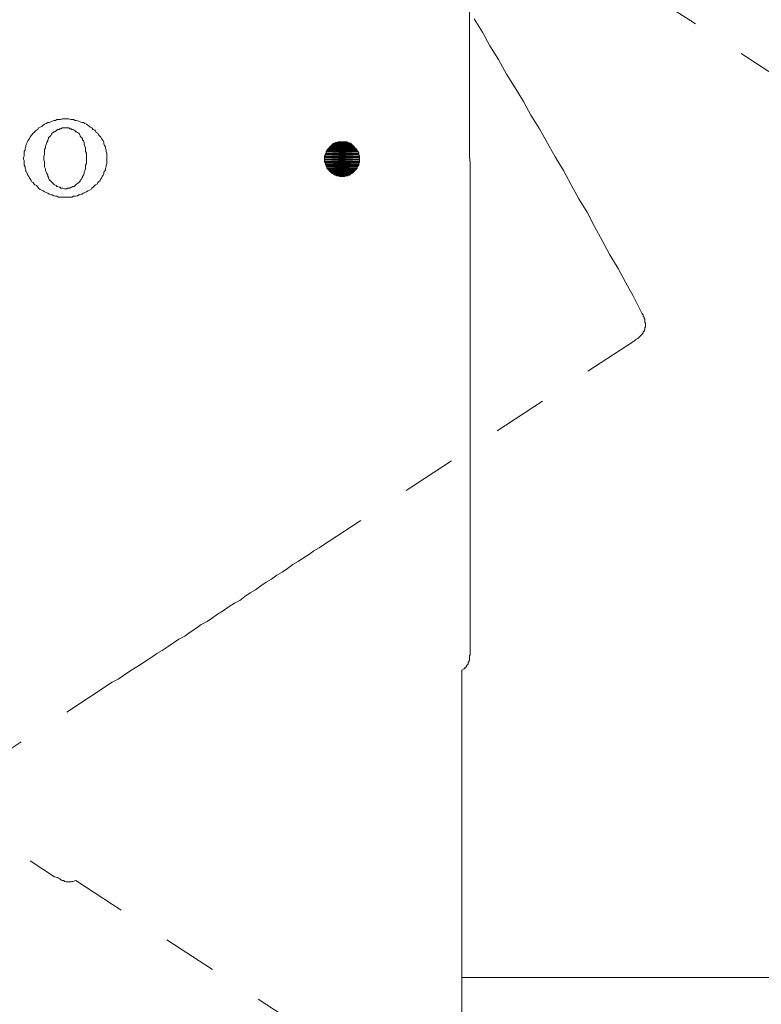
# Model space of a CAD drawing. Units: inches. Extents: x 149.1 to 232.2, y -281.8 to -222.7.
# Drawn here: x 168.5 to 173.3, y -257.8 to -251.4 of the extents above; entities that cross this region are included whole.
import ezdxf

# ---------------------------------------------------------------- set-up
doc = ezdxf.new("R2010")
doc.units = ezdxf.units.IN
doc.header["$MEASUREMENT"] = 0
for name, pattern in [('AI-Linetype-13', [0.705556, 0.352778, -0.352778]), ('AI-Linetype-3', [0.705556, 0.352778, -0.352778]), ('AI-Linetype-33', [0.705556, 0.352778, -0.352778]), ('AI-Linetype-34', [0.705556, 0.352778, -0.352778]), ('AI-Linetype-35', [0.705556, 0.352778, -0.352778]), ('AI-Linetype-36', [0.705556, 0.352778, -0.352778]), ('AI-Linetype-37', [0.705556, 0.352778, -0.352778]), ('AI-Linetype-4', [0.705556, 0.352778, -0.352778]), ('AI-Linetype-9', [0.705556, 0.352778, -0.352778])]:
    doc.linetypes.add(name, pattern=pattern)
doc.layers.add('图层 1', color=7, linetype='Continuous')

msp = doc.modelspace()

# ---------------------------------------------------------------- hatches: boundary and pattern name
at = {"layer": '图层 1'}
for points in [[(170.4919, -252.2561), (170.4871, -252.2616), (170.6545, -252.2616)], [(170.4967, -252.252), (170.4919, -252.2561), (170.6497, -252.2561)], [(170.4919, -252.2561), (170.6497, -252.2561), (170.6545, -252.2616)], [(170.5023, -252.2471), (170.4967, -252.252), (170.6449, -252.252)], [(170.4967, -252.252), (170.6449, -252.252), (170.6497, -252.2561)], [(170.5067, -252.2413), (170.5023, -252.2471), (170.6401, -252.2471)], [(170.5023, -252.2471), (170.6401, -252.2471), (170.6449, -252.252)], [(170.5119, -252.2368), (170.5067, -252.2413), (170.6349, -252.2413)], [(170.5067, -252.2413), (170.6349, -252.2413), (170.6401, -252.2471)], [(170.5167, -252.2316), (170.5119, -252.2368), (170.6297, -252.2368)], [(170.5119, -252.2368), (170.6297, -252.2368), (170.6349, -252.2413)], [(170.5167, -252.2316), (170.6249, -252.2316), (170.6297, -252.2368)], [(170.5312, -252.2268), (170.5264, -252.2316), (170.6201, -252.2316)], [(170.5312, -252.2268), (170.6104, -252.2268), (170.6201, -252.2316)], [(170.5464, -252.222), (170.5364, -252.2268), (170.6053, -252.2268)], [(170.5464, -252.222), (170.6008, -252.222), (170.6053, -252.2268)], [(170.4623, -252.306), (170.4578, -252.3157), (170.6842, -252.3157)], [(170.4578, -252.3157), (170.4578, -252.3202), (170.6842, -252.3202)], [(170.4578, -252.3157), (170.6842, -252.3157), (170.6842, -252.3202)], [(170.4578, -252.3202), (170.4578, -252.3253), (170.6842, -252.3253)], [(170.4578, -252.3202), (170.6842, -252.3202), (170.6842, -252.3253)], [(170.4678, -252.2961), (170.4623, -252.3009), (170.6793, -252.3009)], [(170.4623, -252.3009), (170.4623, -252.306), (170.6793, -252.306)], [(170.4623, -252.3009), (170.6793, -252.3009), (170.6793, -252.306)], [(170.4623, -252.306), (170.6793, -252.306), (170.6842, -252.3157)], [(170.4726, -252.2809), (170.4678, -252.2864), (170.6745, -252.2864)], [(170.4678, -252.2864), (170.4678, -252.2961), (170.6793, -252.2961)], [(170.4678, -252.2864), (170.6745, -252.2864), (170.6793, -252.2961)], [(170.4678, -252.2961), (170.6793, -252.2961), (170.6793, -252.3009)], [(170.4774, -252.2719), (170.4726, -252.2761), (170.6693, -252.2761)], [(170.4726, -252.2761), (170.4726, -252.2809), (170.6693, -252.2809)], [(170.4726, -252.2761), (170.6693, -252.2761), (170.6693, -252.2809)], [(170.4726, -252.2809), (170.6693, -252.2809), (170.6745, -252.2864)], [(170.4823, -252.2661), (170.4774, -252.2719), (170.6642, -252.2719)], [(170.4774, -252.2719), (170.6642, -252.2719), (170.6693, -252.2761)], [(170.4871, -252.2616), (170.4823, -252.2661), (170.6594, -252.2661)], [(170.4823, -252.2661), (170.6594, -252.2661), (170.6642, -252.2719)], [(170.4871, -252.2616), (170.6545, -252.2616), (170.6594, -252.2661)], [(170.4578, -252.3253), (170.4578, -252.3353), (170.6842, -252.3353)], [(170.4578, -252.3253), (170.6842, -252.3253), (170.6842, -252.3353)], [(170.4578, -252.3353), (170.4578, -252.3405), (170.6842, -252.3405)], [(170.4578, -252.3353), (170.6842, -252.3353), (170.6842, -252.3405)], [(170.4578, -252.3405), (170.4578, -252.3501), (170.6842, -252.3501)], [(170.4578, -252.3405), (170.6842, -252.3405), (170.6842, -252.3501)], [(170.4578, -252.3501), (170.4578, -252.355), (170.6842, -252.355)], [(170.4578, -252.3501), (170.6842, -252.3501), (170.6842, -252.355)], [(170.4578, -252.355), (170.4623, -252.3605), (170.6793, -252.3605)], [(170.4578, -252.355), (170.6842, -252.355), (170.6793, -252.3605)], [(170.4623, -252.3605), (170.4623, -252.3698), (170.6793, -252.3698)], [(170.4623, -252.3605), (170.6793, -252.3605), (170.6793, -252.3698)], [(170.4623, -252.3698), (170.4678, -252.3749), (170.6793, -252.3749)], [(170.4623, -252.3698), (170.6793, -252.3698), (170.6793, -252.3749)], [(170.4678, -252.3749), (170.4678, -252.3798), (170.6745, -252.3798)], [(170.4678, -252.3749), (170.6793, -252.3749), (170.6745, -252.3798)], [(170.4678, -252.3798), (170.4726, -252.3846), (170.6693, -252.3846)], [(170.4678, -252.3798), (170.6745, -252.3798), (170.6693, -252.3846)], [(170.4726, -252.3846), (170.4726, -252.3946), (170.6693, -252.3946)], [(170.4726, -252.3846), (170.6693, -252.3846), (170.6693, -252.3946)], [(170.4726, -252.3946), (170.4774, -252.3991), (170.6642, -252.3991)], [(170.4726, -252.3946), (170.6693, -252.3946), (170.6642, -252.3991)], [(170.4774, -252.3991), (170.4823, -252.4042), (170.6594, -252.4042)], [(170.4774, -252.3991), (170.6642, -252.3991), (170.6594, -252.4042)], [(170.4823, -252.4042), (170.4871, -252.4091), (170.6545, -252.4091)], [(170.4823, -252.4042), (170.6594, -252.4042), (170.6545, -252.4091)], [(170.4871, -252.4091), (170.4919, -252.4146), (170.6497, -252.4146)], [(170.4871, -252.4091), (170.6545, -252.4091), (170.6497, -252.4146)], [(170.4919, -252.4146), (170.4967, -252.4187), (170.6449, -252.4187)], [(170.4919, -252.4146), (170.6497, -252.4146), (170.6449, -252.4187)], [(170.4967, -252.4187), (170.5023, -252.4242), (170.6401, -252.4242)], [(170.4967, -252.4187), (170.6449, -252.4187), (170.6401, -252.4242)], [(170.5023, -252.4242), (170.5067, -252.429), (170.6349, -252.429)], [(170.5023, -252.4242), (170.6401, -252.4242), (170.6349, -252.429)], [(170.5119, -252.429), (170.5167, -252.4335), (170.6249, -252.4335)], [(170.5119, -252.429), (170.6297, -252.429), (170.6249, -252.4335)], [(170.5167, -252.4335), (170.5264, -252.4387), (170.6201, -252.4387)], [(170.5167, -252.4335), (170.6249, -252.4335), (170.6201, -252.4387)], [(170.5312, -252.4387), (170.5364, -252.4439), (170.6053, -252.4439)], [(170.5312, -252.4387), (170.6104, -252.4387), (170.6053, -252.4439)], [(170.5512, -252.4439), (170.5563, -252.449), (170.586, -252.449)], [(170.5512, -252.4439), (170.5904, -252.4439), (170.586, -252.449)]]:
    msp.add_hatch(color=256, dxfattribs=at).paths.add_polyline_path(points)

# ---------------------------------------------------------------- linework, layer by layer
at = {"layer": '图层 1', "lineweight": 9}
for points in [[(171.3883, -249.1717), (171.3983, -251.5319)], [(171.3983, -251.5319), (171.3983, -251.5716), (171.3983, -251.6153), (171.3983, -251.6553), (171.3983, -251.6945), (171.3983, -251.7342), (171.3983, -251.7738), (171.3983, -251.8179), (171.3983, -251.8575), (171.3983, -251.8971), (171.3983, -251.9412), (171.3983, -251.9805), (171.3983, -252.0246), (171.3983, -252.0642), (171.3983, -252.109), (171.3983, -252.1483), (171.3983, -252.1924), (171.3983, -252.2316), (171.3983, -252.2761), (171.3983, -252.3157), (171.4028, -252.3605), (171.4028, -252.3991), (171.4028, -252.4439), (171.4028, -252.4879), (171.4028, -252.5276), (171.4028, -252.5724), (171.4028, -252.6164), (171.4028, -252.6554), (171.4028, -252.7005), (171.4028, -252.7443), (171.4028, -252.7839), (171.4028, -252.8276), (171.4028, -252.8724), (171.4028, -252.9165), (171.4028, -252.9565), (171.4028, -253.0009), (171.4028, -253.045), (171.4028, -253.0895), (171.4028, -253.1287), (171.4028, -253.1728), (171.4028, -253.2173)], [(171.3983, -251.5319), (171.3983, -251.5716), (171.3983, -251.6153), (171.3983, -251.6553), (171.3983, -251.6945), (171.3983, -251.7342), (171.3983, -251.7738), (171.3983, -251.8179), (171.3983, -251.8575), (171.3983, -251.8971), (171.3983, -251.9412), (171.3983, -251.9805), (171.3983, -252.0246), (171.3983, -252.0642), (171.3983, -252.109), (171.3983, -252.1483), (171.3983, -252.1924), (171.3983, -252.2316), (171.3983, -252.2761), (171.3983, -252.3157), (171.4028, -252.3605), (171.4028, -252.3991), (171.4028, -252.4439), (171.4028, -252.4879), (171.4028, -252.5276), (171.4028, -252.5724), (171.4028, -252.6164), (171.4028, -252.6554), (171.4028, -252.7005), (171.4028, -252.7443), (171.4028, -252.7839), (171.4028, -252.8276), (171.4028, -252.8724), (171.4028, -252.9165), (171.4028, -252.9565), (171.4028, -253.0009), (171.4028, -253.045), (171.4028, -253.0895), (171.4028, -253.1287), (171.4028, -253.1728), (171.4028, -253.2173)], [(171.4028, -253.2173), (171.4028, -255.5234)], [(171.4028, -253.2173), (171.4028, -255.5234)], [(171.4028, -255.5234), (171.4028, -255.5437), (171.4028, -255.553), (171.3983, -255.5579), (171.3983, -255.563), (171.3983, -255.5679), (171.3983, -255.5727), (171.3983, -255.5782), (171.3983, -255.583), (171.3983, -255.5875), (171.3932, -255.5923), (171.3932, -255.5978), (171.3883, -255.6023), (171.3883, -255.6075), (171.3883, -255.612), (171.3835, -255.6175), (171.3835, -255.6216), (171.3787, -255.6216), (171.3787, -255.6271), (171.3732, -255.6323), (171.3732, -255.6364), (171.3684, -255.6364), (171.3639, -255.6419), (171.3491, -255.6523)], [(171.4028, -255.5234), (171.4028, -255.5437), (171.4028, -255.553), (171.3983, -255.5579), (171.3983, -255.563), (171.3983, -255.5679), (171.3983, -255.5727), (171.3983, -255.5782), (171.3983, -255.583), (171.3983, -255.5875), (171.3932, -255.5923), (171.3932, -255.5978), (171.3883, -255.6023), (171.3883, -255.6075), (171.3883, -255.612), (171.3835, -255.6175), (171.3835, -255.6216), (171.3787, -255.6216), (171.3787, -255.6271), (171.3732, -255.6323), (171.3732, -255.6364), (171.3684, -255.6364), (171.3639, -255.6419), (171.3491, -255.6523)], [(171.3491, -255.6523), (171.3491, -263.0578)], [(176.9914, -257.6463), (171.3491, -257.6463)]]:
    msp.add_lwpolyline(points, dxfattribs=at)
at = {"layer": '图层 1', "linetype": 'AI-Linetype-13', "lineweight": 9}
msp.add_lwpolyline([(172.57, -251.266), (178.7688, -255.2967)], dxfattribs=at)
at = {"layer": '图层 1', "linetype": 'AI-Linetype-36', "lineweight": 9}
msp.add_lwpolyline([(171.4276, -251.4238), (171.4817, -251.5123), (171.531, -251.6008), (171.5854, -251.6894), (171.6391, -251.7834), (171.6936, -251.872), (171.7477, -251.9605), (171.7969, -252.0497), (171.8514, -252.1383), (171.9051, -252.2316), (171.954, -252.3202), (172.0084, -252.4091), (172.0581, -252.5031), (172.107, -252.592), (172.1614, -252.6805), (172.2103, -252.7732), (172.2596, -252.8624), (172.3089, -252.9565), (172.3633, -253.045), (172.4122, -253.1387), (172.4618, -253.2273), (172.5107, -253.321)], dxfattribs=at)
at = {"layer": '图层 1', "lineweight": 5}
for points in [[(168.7735, -252.0742), (168.7639, -252.0742), (168.7542, -252.0742), (168.7446, -252.079), (168.7294, -252.079), (168.7198, -252.079), (168.7098, -252.0842), (168.6998, -252.0842), (168.6898, -252.089), (168.6805, -252.0938), (168.6705, -252.0983), (168.6605, -252.0983), (168.6509, -252.1038), (168.6405, -252.109), (168.6309, -252.1138), (168.6212, -252.1235), (168.6116, -252.1283), (168.6013, -252.1331), (168.5964, -252.1431), (168.5868, -252.1483)], [(168.7735, -252.0742), (168.7735, -252.0742)], [(168.9657, -252.1483), (168.9561, -252.1431), (168.9461, -252.1331), (168.9361, -252.1283), (168.9313, -252.1235), (168.9213, -252.1138), (168.9117, -252.109), (168.9017, -252.1038), (168.892, -252.0983), (168.8817, -252.0983), (168.872, -252.0938), (168.8624, -252.089), (168.8479, -252.0842), (168.8376, -252.0842), (168.8279, -252.079), (168.8176, -252.079), (168.8083, -252.079), (168.7983, -252.0742), (168.7835, -252.0742), (168.7735, -252.0742)], [(168.5868, -252.1483), (168.582, -252.1527), (168.5716, -252.1631), (168.5668, -252.1676), (168.5572, -252.1775), (168.5523, -252.1824), (168.5468, -252.1924), (168.5423, -252.202), (168.5379, -252.2072), (168.5323, -252.2172), (168.5275, -252.2268), (168.5227, -252.2368), (168.5175, -252.2471), (168.5175, -252.2561), (168.5131, -252.2661), (168.5131, -252.2761), (168.5082, -252.2864), (168.5082, -252.2961), (168.5082, -252.306), (168.5082, -252.3157), (168.5031, -252.3253), (168.5031, -252.3353), (168.5082, -252.3446), (168.5082, -252.355), (168.5082, -252.3646), (168.5082, -252.3749), (168.5131, -252.3846), (168.5131, -252.3946), (168.5175, -252.4042), (168.5175, -252.4146), (168.5227, -252.4187), (168.5275, -252.429), (168.5323, -252.4387), (168.5379, -252.449), (168.5423, -252.4583), (168.5468, -252.4635), (168.5523, -252.4735), (168.5572, -252.4831), (168.5668, -252.4879), (168.5716, -252.4979), (168.5768, -252.5031), (168.5868, -252.5072)], [(168.7735, -252.1331), (168.7687, -252.1331), (168.759, -252.1331), (168.7542, -252.1331), (168.7446, -252.1383), (168.7391, -252.1383), (168.7342, -252.1431), (168.7246, -252.1431), (168.7198, -252.1483), (168.7142, -252.1527), (168.7046, -252.1583), (168.6998, -252.1583), (168.695, -252.1631), (168.6898, -252.1676), (168.6853, -252.1727), (168.6805, -252.1824), (168.6753, -252.1872), (168.6705, -252.1924), (168.6657, -252.1979), (168.6657, -252.202), (168.6605, -252.212), (168.6605, -252.2172)], [(168.7735, -252.1331), (168.7735, -252.1331)], [(168.892, -252.2172), (168.8872, -252.212), (168.8872, -252.202), (168.8817, -252.1979), (168.8775, -252.1924), (168.872, -252.1872), (168.872, -252.1824), (168.8672, -252.1727), (168.8624, -252.1676), (168.8527, -252.1631), (168.8479, -252.1583), (168.8424, -252.1583), (168.8376, -252.1527), (168.8328, -252.1483), (168.8228, -252.1431), (168.8176, -252.1431), (168.8131, -252.1383), (168.8031, -252.1383), (168.7983, -252.1331), (168.7887, -252.1331), (168.7835, -252.1331), (168.7735, -252.1331)], [(168.9657, -252.5072), (168.9706, -252.5031), (168.9806, -252.4979), (168.9857, -252.4879), (168.9905, -252.4831), (169.0002, -252.4735), (169.005, -252.4635), (169.0102, -252.4583), (169.0147, -252.449), (169.0202, -252.4387), (169.025, -252.429), (169.025, -252.4187), (169.0298, -252.4146), (169.0346, -252.4042), (169.0346, -252.3946), (169.0402, -252.3846), (169.0402, -252.3749), (169.0443, -252.3646), (169.0443, -252.355), (169.0443, -252.3446), (169.0443, -252.3353), (169.0443, -252.3253), (169.0443, -252.3157), (169.0443, -252.306), (169.0443, -252.2961), (169.0402, -252.2864), (169.0402, -252.2761), (169.0346, -252.2661), (169.0346, -252.2561), (169.0298, -252.2471), (169.025, -252.2368), (169.025, -252.2268), (169.0202, -252.2172), (169.0147, -252.2072), (169.0102, -252.202), (169.005, -252.1924), (168.995, -252.1824), (168.9905, -252.1775), (168.9857, -252.1676), (168.9754, -252.1631), (168.9706, -252.1527), (168.9657, -252.1483)], [(168.6605, -252.2172), (168.6553, -252.2268), (168.6509, -252.2413), (168.6453, -252.252), (168.6453, -252.2616), (168.6405, -252.2719), (168.6405, -252.2864), (168.6405, -252.2961), (168.6405, -252.306), (168.636, -252.3157), (168.636, -252.3302), (168.636, -252.3405), (168.6405, -252.3501), (168.6405, -252.3646), (168.6405, -252.3749), (168.6405, -252.3846), (168.6453, -252.3991), (168.6453, -252.4091), (168.6509, -252.4187), (168.6553, -252.429), (168.6605, -252.4387)], [(168.892, -252.4387), (168.8968, -252.429), (168.8968, -252.4187), (168.9017, -252.4091), (168.9065, -252.3991), (168.9065, -252.3846), (168.9065, -252.3749), (168.9117, -252.3646), (168.9117, -252.3501), (168.9117, -252.3405), (168.9117, -252.3302), (168.9117, -252.3202), (168.9117, -252.306), (168.9117, -252.2961), (168.9065, -252.2864), (168.9065, -252.2719), (168.9065, -252.2616), (168.9017, -252.252), (168.8968, -252.2413), (168.8968, -252.2268), (168.892, -252.2172)], [(170.4919, -252.2561), (170.4871, -252.2616), (170.6545, -252.2616), (170.4919, -252.2561)], [(170.4919, -252.2561), (170.4871, -252.2616), (170.6545, -252.2616), (170.4919, -252.2561), (170.4919, -252.2561)], [(170.4967, -252.252), (170.4919, -252.2561), (170.6497, -252.2561), (170.4967, -252.252)], [(170.4967, -252.252), (170.4919, -252.2561), (170.6497, -252.2561), (170.4967, -252.252), (170.4967, -252.252)], [(170.4919, -252.2561), (170.6497, -252.2561), (170.6545, -252.2616), (170.4919, -252.2561)], [(170.4919, -252.2561), (170.6497, -252.2561), (170.6545, -252.2616), (170.4919, -252.2561), (170.4919, -252.2561)], [(170.5023, -252.2471), (170.4967, -252.252), (170.6449, -252.252), (170.5023, -252.2471)], [(170.5023, -252.2471), (170.4967, -252.252), (170.6449, -252.252), (170.5023, -252.2471), (170.5023, -252.2471)], [(170.4967, -252.252), (170.6449, -252.252), (170.6497, -252.2561), (170.4967, -252.252)], [(170.4967, -252.252), (170.6449, -252.252), (170.6497, -252.2561), (170.4967, -252.252), (170.4967, -252.252)], [(170.5067, -252.2413), (170.5023, -252.2471), (170.6401, -252.2471), (170.5067, -252.2413)], [(170.5067, -252.2413), (170.5023, -252.2471), (170.6401, -252.2471), (170.5067, -252.2413), (170.5067, -252.2413)], [(170.5023, -252.2471), (170.6401, -252.2471), (170.6449, -252.252), (170.5023, -252.2471)], [(170.5023, -252.2471), (170.6401, -252.2471), (170.6449, -252.252), (170.5023, -252.2471), (170.5023, -252.2471)], [(170.5119, -252.2368), (170.5067, -252.2413), (170.6349, -252.2413), (170.5119, -252.2368)], [(170.5119, -252.2368), (170.5067, -252.2413), (170.6349, -252.2413), (170.5119, -252.2368), (170.5119, -252.2368)], [(170.5067, -252.2413), (170.6349, -252.2413), (170.6401, -252.2471), (170.5067, -252.2413)], [(170.5067, -252.2413), (170.6349, -252.2413), (170.6401, -252.2471), (170.5067, -252.2413), (170.5067, -252.2413)], [(170.5167, -252.2316), (170.5119, -252.2368), (170.6297, -252.2368), (170.5167, -252.2316)], [(170.5167, -252.2316), (170.5119, -252.2368), (170.6297, -252.2368), (170.5167, -252.2316), (170.5167, -252.2316)], [(170.5119, -252.2368), (170.6297, -252.2368), (170.6349, -252.2413), (170.5119, -252.2368)], [(170.5119, -252.2368), (170.6297, -252.2368), (170.6349, -252.2413), (170.5119, -252.2368), (170.5119, -252.2368)], [(170.5264, -252.2316), (170.5167, -252.2316), (170.6249, -252.2316), (170.5264, -252.2316)], [(170.5264, -252.2316), (170.5167, -252.2316), (170.6249, -252.2316), (170.5264, -252.2316), (170.5264, -252.2316)], [(170.5167, -252.2316), (170.6249, -252.2316), (170.6297, -252.2368), (170.5167, -252.2316)], [(170.5167, -252.2316), (170.6249, -252.2316), (170.6297, -252.2368), (170.5167, -252.2316), (170.5167, -252.2316)], [(170.5312, -252.2268), (170.5264, -252.2316), (170.6201, -252.2316), (170.5312, -252.2268)], [(170.5312, -252.2268), (170.5264, -252.2316), (170.6201, -252.2316), (170.5312, -252.2268), (170.5312, -252.2268)], [(170.5264, -252.2316), (170.6201, -252.2316), (170.6249, -252.2316), (170.5264, -252.2316)], [(170.5264, -252.2316), (170.6201, -252.2316), (170.6249, -252.2316), (170.5264, -252.2316), (170.5264, -252.2316)], [(170.5364, -252.2268), (170.5312, -252.2268), (170.6104, -252.2268), (170.5364, -252.2268)], [(170.5364, -252.2268), (170.5312, -252.2268), (170.6104, -252.2268), (170.5364, -252.2268), (170.5364, -252.2268)], [(170.5312, -252.2268), (170.6104, -252.2268), (170.6201, -252.2316), (170.5312, -252.2268)], [(170.5312, -252.2268), (170.6104, -252.2268), (170.6201, -252.2316), (170.5312, -252.2268), (170.5312, -252.2268)], [(170.5464, -252.222), (170.5364, -252.2268), (170.6053, -252.2268), (170.5464, -252.222)], [(170.5464, -252.222), (170.5364, -252.2268), (170.6053, -252.2268), (170.5464, -252.222), (170.5464, -252.222)], [(170.5364, -252.2268), (170.6053, -252.2268), (170.6104, -252.2268), (170.5364, -252.2268)], [(170.5364, -252.2268), (170.6053, -252.2268), (170.6104, -252.2268), (170.5364, -252.2268), (170.5364, -252.2268)], [(170.5512, -252.222), (170.5464, -252.222), (170.6008, -252.222), (170.5512, -252.222)], [(170.5512, -252.222), (170.5464, -252.222), (170.6008, -252.222), (170.5512, -252.222), (170.5512, -252.222)], [(170.5464, -252.222), (170.6008, -252.222), (170.6053, -252.2268), (170.5464, -252.222)], [(170.5464, -252.222), (170.6008, -252.222), (170.6053, -252.2268), (170.5464, -252.222), (170.5464, -252.222)], [(170.5563, -252.222), (170.5512, -252.222), (170.5904, -252.222), (170.5563, -252.222)], [(170.5563, -252.222), (170.5512, -252.222), (170.5904, -252.222), (170.5563, -252.222), (170.5563, -252.222)], [(170.5512, -252.222), (170.5904, -252.222), (170.6008, -252.222), (170.5512, -252.222)], [(170.5512, -252.222), (170.5904, -252.222), (170.6008, -252.222), (170.5512, -252.222), (170.5512, -252.222)], [(170.5656, -252.222), (170.5563, -252.222), (170.586, -252.222), (170.5656, -252.222)], [(170.5656, -252.222), (170.5563, -252.222), (170.586, -252.222), (170.5656, -252.222), (170.5656, -252.222)], [(170.5563, -252.222), (170.586, -252.222), (170.5904, -252.222), (170.5563, -252.222)], [(170.5563, -252.222), (170.586, -252.222), (170.5904, -252.222), (170.5563, -252.222), (170.5563, -252.222)], [(170.5708, -252.222), (170.5656, -252.222), (170.5756, -252.222), (170.5708, -252.222)], [(170.5708, -252.222), (170.5656, -252.222), (170.5756, -252.222), (170.5708, -252.222), (170.5708, -252.222)], [(170.5656, -252.222), (170.5756, -252.222), (170.586, -252.222), (170.5656, -252.222)], [(170.5656, -252.222), (170.5756, -252.222), (170.586, -252.222), (170.5656, -252.222), (170.5656, -252.222)], [(170.4623, -252.306), (170.4578, -252.3157), (170.6842, -252.3157), (170.4623, -252.306)], [(170.4623, -252.306), (170.4578, -252.3157), (170.6842, -252.3157), (170.4623, -252.306), (170.4623, -252.306)], [(170.4578, -252.3157), (170.4578, -252.3202), (170.6842, -252.3202), (170.4578, -252.3157)], [(170.4578, -252.3157), (170.4578, -252.3202), (170.6842, -252.3202), (170.4578, -252.3157), (170.4578, -252.3157)], [(170.4578, -252.3157), (170.6842, -252.3157), (170.6842, -252.3202), (170.4578, -252.3157)], [(170.4578, -252.3157), (170.6842, -252.3157), (170.6842, -252.3202), (170.4578, -252.3157), (170.4578, -252.3157)], [(170.4578, -252.3202), (170.4578, -252.3253), (170.6842, -252.3253), (170.4578, -252.3202)], [(170.4578, -252.3202), (170.4578, -252.3253), (170.6842, -252.3253), (170.4578, -252.3202), (170.4578, -252.3202)], [(170.4578, -252.3202), (170.6842, -252.3202), (170.6842, -252.3253), (170.4578, -252.3202)], [(170.4578, -252.3202), (170.6842, -252.3202), (170.6842, -252.3253), (170.4578, -252.3202), (170.4578, -252.3202)], [(170.4678, -252.2961), (170.4623, -252.3009), (170.6793, -252.3009), (170.4678, -252.2961)], [(170.4678, -252.2961), (170.4623, -252.3009), (170.6793, -252.3009), (170.4678, -252.2961), (170.4678, -252.2961)], [(170.4623, -252.3009), (170.4623, -252.306), (170.6793, -252.306), (170.4623, -252.3009)], [(170.4623, -252.3009), (170.4623, -252.306), (170.6793, -252.306), (170.4623, -252.3009), (170.4623, -252.3009)], [(170.4623, -252.3009), (170.6793, -252.3009), (170.6793, -252.306), (170.4623, -252.3009)], [(170.4623, -252.3009), (170.6793, -252.3009), (170.6793, -252.306), (170.4623, -252.3009), (170.4623, -252.3009)], [(170.4623, -252.306), (170.6793, -252.306), (170.6842, -252.3157), (170.4623, -252.306)], [(170.4623, -252.306), (170.6793, -252.306), (170.6842, -252.3157), (170.4623, -252.306), (170.4623, -252.306)], [(170.4726, -252.2809), (170.4678, -252.2864), (170.6745, -252.2864), (170.4726, -252.2809)], [(170.4726, -252.2809), (170.4678, -252.2864), (170.6745, -252.2864), (170.4726, -252.2809), (170.4726, -252.2809)], [(170.4678, -252.2864), (170.4678, -252.2961), (170.6793, -252.2961), (170.4678, -252.2864)], [(170.4678, -252.2864), (170.4678, -252.2961), (170.6793, -252.2961), (170.4678, -252.2864), (170.4678, -252.2864)], [(170.4678, -252.2864), (170.6745, -252.2864), (170.6793, -252.2961), (170.4678, -252.2864)], [(170.4678, -252.2864), (170.6745, -252.2864), (170.6793, -252.2961), (170.4678, -252.2864), (170.4678, -252.2864)], [(170.4678, -252.2961), (170.6793, -252.2961), (170.6793, -252.3009), (170.4678, -252.2961)], [(170.4678, -252.2961), (170.6793, -252.2961), (170.6793, -252.3009), (170.4678, -252.2961), (170.4678, -252.2961)], [(170.4774, -252.2719), (170.4726, -252.2761), (170.6693, -252.2761), (170.4774, -252.2719)], [(170.4774, -252.2719), (170.4726, -252.2761), (170.6693, -252.2761), (170.4774, -252.2719), (170.4774, -252.2719)], [(170.4726, -252.2761), (170.4726, -252.2809), (170.6693, -252.2809), (170.4726, -252.2761)], [(170.4726, -252.2761), (170.4726, -252.2809), (170.6693, -252.2809), (170.4726, -252.2761), (170.4726, -252.2761)], [(170.4726, -252.2761), (170.6693, -252.2761), (170.6693, -252.2809), (170.4726, -252.2761)], [(170.4726, -252.2761), (170.6693, -252.2761), (170.6693, -252.2809), (170.4726, -252.2761), (170.4726, -252.2761)], [(170.4726, -252.2809), (170.6693, -252.2809), (170.6745, -252.2864), (170.4726, -252.2809)], [(170.4726, -252.2809), (170.6693, -252.2809), (170.6745, -252.2864), (170.4726, -252.2809), (170.4726, -252.2809)], [(170.4823, -252.2661), (170.4774, -252.2719), (170.6642, -252.2719), (170.4823, -252.2661)], [(170.4823, -252.2661), (170.4774, -252.2719), (170.6642, -252.2719), (170.4823, -252.2661), (170.4823, -252.2661)], [(170.4774, -252.2719), (170.6642, -252.2719), (170.6693, -252.2761), (170.4774, -252.2719)], [(170.4774, -252.2719), (170.6642, -252.2719), (170.6693, -252.2761), (170.4774, -252.2719), (170.4774, -252.2719)], [(170.4871, -252.2616), (170.4823, -252.2661), (170.6594, -252.2661), (170.4871, -252.2616)], [(170.4871, -252.2616), (170.4823, -252.2661), (170.6594, -252.2661), (170.4871, -252.2616), (170.4871, -252.2616)], [(170.4823, -252.2661), (170.6594, -252.2661), (170.6642, -252.2719), (170.4823, -252.2661)], [(170.4823, -252.2661), (170.6594, -252.2661), (170.6642, -252.2719), (170.4823, -252.2661), (170.4823, -252.2661)], [(170.4871, -252.2616), (170.6545, -252.2616), (170.6594, -252.2661), (170.4871, -252.2616)], [(170.4871, -252.2616), (170.6545, -252.2616), (170.6594, -252.2661), (170.4871, -252.2616), (170.4871, -252.2616)], [(170.4578, -252.3253), (170.4578, -252.3353), (170.6842, -252.3353), (170.4578, -252.3253)], [(170.4578, -252.3253), (170.4578, -252.3353), (170.6842, -252.3353), (170.4578, -252.3253), (170.4578, -252.3253)], [(170.4578, -252.3253), (170.6842, -252.3253), (170.6842, -252.3353), (170.4578, -252.3253)], [(170.4578, -252.3253), (170.6842, -252.3253), (170.6842, -252.3353), (170.4578, -252.3253), (170.4578, -252.3253)], [(170.4578, -252.3353), (170.4578, -252.3405), (170.6842, -252.3405), (170.4578, -252.3353)], [(170.4578, -252.3353), (170.4578, -252.3405), (170.6842, -252.3405), (170.4578, -252.3353), (170.4578, -252.3353)], [(170.4578, -252.3353), (170.6842, -252.3353), (170.6842, -252.3405), (170.4578, -252.3353)], [(170.4578, -252.3353), (170.6842, -252.3353), (170.6842, -252.3405), (170.4578, -252.3353), (170.4578, -252.3353)], [(170.4578, -252.3405), (170.4578, -252.3501), (170.6842, -252.3501), (170.4578, -252.3405)], [(170.4578, -252.3405), (170.4578, -252.3501), (170.6842, -252.3501), (170.4578, -252.3405), (170.4578, -252.3405)], [(170.4578, -252.3405), (170.6842, -252.3405), (170.6842, -252.3501), (170.4578, -252.3405)], [(170.4578, -252.3405), (170.6842, -252.3405), (170.6842, -252.3501), (170.4578, -252.3405), (170.4578, -252.3405)], [(170.4578, -252.3501), (170.4578, -252.355), (170.6842, -252.355), (170.4578, -252.3501)], [(170.4578, -252.3501), (170.4578, -252.355), (170.6842, -252.355), (170.4578, -252.3501), (170.4578, -252.3501)], [(170.4578, -252.3501), (170.6842, -252.3501), (170.6842, -252.355), (170.4578, -252.3501)], [(170.4578, -252.3501), (170.6842, -252.3501), (170.6842, -252.355), (170.4578, -252.3501), (170.4578, -252.3501)], [(170.4578, -252.355), (170.4623, -252.3605), (170.6793, -252.3605), (170.4578, -252.355)], [(170.4578, -252.355), (170.4623, -252.3605), (170.6793, -252.3605), (170.4578, -252.355), (170.4578, -252.355)], [(170.4578, -252.355), (170.6842, -252.355), (170.6793, -252.3605), (170.4578, -252.355)], [(170.4578, -252.355), (170.6842, -252.355), (170.6793, -252.3605), (170.4578, -252.355), (170.4578, -252.355)], [(170.4623, -252.3605), (170.4623, -252.3698), (170.6793, -252.3698), (170.4623, -252.3605)], [(170.4623, -252.3605), (170.4623, -252.3698), (170.6793, -252.3698), (170.4623, -252.3605), (170.4623, -252.3605)], [(170.4623, -252.3605), (170.6793, -252.3605), (170.6793, -252.3698), (170.4623, -252.3605)], [(170.4623, -252.3605), (170.6793, -252.3605), (170.6793, -252.3698), (170.4623, -252.3605), (170.4623, -252.3605)], [(170.4623, -252.3698), (170.4678, -252.3749), (170.6793, -252.3749), (170.4623, -252.3698)], [(170.4623, -252.3698), (170.4678, -252.3749), (170.6793, -252.3749), (170.4623, -252.3698), (170.4623, -252.3698)], [(170.4623, -252.3698), (170.6793, -252.3698), (170.6793, -252.3749), (170.4623, -252.3698)], [(170.4623, -252.3698), (170.6793, -252.3698), (170.6793, -252.3749), (170.4623, -252.3698), (170.4623, -252.3698)], [(170.4678, -252.3749), (170.4678, -252.3798), (170.6745, -252.3798), (170.4678, -252.3749)], [(170.4678, -252.3749), (170.4678, -252.3798), (170.6745, -252.3798), (170.4678, -252.3749), (170.4678, -252.3749)], [(170.4678, -252.3749), (170.6793, -252.3749), (170.6745, -252.3798), (170.4678, -252.3749)], [(170.4678, -252.3749), (170.6793, -252.3749), (170.6745, -252.3798), (170.4678, -252.3749), (170.4678, -252.3749)], [(170.4678, -252.3798), (170.4726, -252.3846), (170.6693, -252.3846), (170.4678, -252.3798)], [(170.4678, -252.3798), (170.4726, -252.3846), (170.6693, -252.3846), (170.4678, -252.3798), (170.4678, -252.3798)], [(170.4678, -252.3798), (170.6745, -252.3798), (170.6693, -252.3846), (170.4678, -252.3798)], [(170.4678, -252.3798), (170.6745, -252.3798), (170.6693, -252.3846), (170.4678, -252.3798), (170.4678, -252.3798)], [(170.4726, -252.3846), (170.4726, -252.3946), (170.6693, -252.3946), (170.4726, -252.3846)], [(170.4726, -252.3846), (170.4726, -252.3946), (170.6693, -252.3946), (170.4726, -252.3846), (170.4726, -252.3846)], [(170.4726, -252.3846), (170.6693, -252.3846), (170.6693, -252.3946), (170.4726, -252.3846)], [(170.4726, -252.3846), (170.6693, -252.3846), (170.6693, -252.3946), (170.4726, -252.3846), (170.4726, -252.3846)], [(168.6605, -252.4387), (168.6605, -252.449), (168.6657, -252.4532), (168.6657, -252.4583), (168.6705, -252.4683), (168.6753, -252.4735), (168.6805, -252.4783), (168.6853, -252.4831), (168.6898, -252.4879), (168.695, -252.4928), (168.6998, -252.4979), (168.7046, -252.5031), (168.7142, -252.5072), (168.7198, -252.5128), (168.7246, -252.5128), (168.7342, -252.5179), (168.7391, -252.5179), (168.7446, -252.5227), (168.7542, -252.5227), (168.759, -252.5227), (168.7687, -252.5276), (168.7735, -252.5276)], [(168.7735, -252.5276), (168.7835, -252.5276), (168.7887, -252.5227), (168.7983, -252.5227), (168.8031, -252.5227), (168.8131, -252.5179), (168.8176, -252.5179), (168.8228, -252.5128), (168.8328, -252.5128), (168.8376, -252.5072), (168.8424, -252.5031), (168.8479, -252.4979), (168.8527, -252.4928), (168.8624, -252.4879), (168.8672, -252.4831), (168.872, -252.4783), (168.872, -252.4735), (168.8775, -252.4683), (168.8817, -252.4583), (168.8872, -252.4532), (168.8872, -252.449), (168.892, -252.4387)], [(170.4726, -252.3946), (170.4774, -252.3991), (170.6642, -252.3991), (170.4726, -252.3946)], [(170.4726, -252.3946), (170.4774, -252.3991), (170.6642, -252.3991), (170.4726, -252.3946), (170.4726, -252.3946)], [(170.4726, -252.3946), (170.6693, -252.3946), (170.6642, -252.3991), (170.4726, -252.3946)], [(170.4726, -252.3946), (170.6693, -252.3946), (170.6642, -252.3991), (170.4726, -252.3946), (170.4726, -252.3946)], [(170.4774, -252.3991), (170.4823, -252.4042), (170.6594, -252.4042), (170.4774, -252.3991)], [(170.4774, -252.3991), (170.4823, -252.4042), (170.6594, -252.4042), (170.4774, -252.3991), (170.4774, -252.3991)], [(170.4774, -252.3991), (170.6642, -252.3991), (170.6594, -252.4042), (170.4774, -252.3991)], [(170.4774, -252.3991), (170.6642, -252.3991), (170.6594, -252.4042), (170.4774, -252.3991), (170.4774, -252.3991)], [(170.4823, -252.4042), (170.4871, -252.4091), (170.6545, -252.4091), (170.4823, -252.4042)], [(170.4823, -252.4042), (170.4871, -252.4091), (170.6545, -252.4091), (170.4823, -252.4042), (170.4823, -252.4042)], [(170.4823, -252.4042), (170.6594, -252.4042), (170.6545, -252.4091), (170.4823, -252.4042)], [(170.4823, -252.4042), (170.6594, -252.4042), (170.6545, -252.4091), (170.4823, -252.4042), (170.4823, -252.4042)], [(170.4871, -252.4091), (170.4919, -252.4146), (170.6497, -252.4146), (170.4871, -252.4091)], [(170.4871, -252.4091), (170.4919, -252.4146), (170.6497, -252.4146), (170.4871, -252.4091), (170.4871, -252.4091)], [(170.4871, -252.4091), (170.6545, -252.4091), (170.6497, -252.4146), (170.4871, -252.4091)], [(170.4871, -252.4091), (170.6545, -252.4091), (170.6497, -252.4146), (170.4871, -252.4091), (170.4871, -252.4091)], [(170.4919, -252.4146), (170.4967, -252.4187), (170.6449, -252.4187), (170.4919, -252.4146)], [(170.4919, -252.4146), (170.4967, -252.4187), (170.6449, -252.4187), (170.4919, -252.4146), (170.4919, -252.4146)], [(170.4919, -252.4146), (170.6497, -252.4146), (170.6449, -252.4187), (170.4919, -252.4146)], [(170.4919, -252.4146), (170.6497, -252.4146), (170.6449, -252.4187), (170.4919, -252.4146), (170.4919, -252.4146)], [(170.4967, -252.4187), (170.5023, -252.4242), (170.6401, -252.4242), (170.4967, -252.4187)], [(170.4967, -252.4187), (170.5023, -252.4242), (170.6401, -252.4242), (170.4967, -252.4187), (170.4967, -252.4187)], [(170.4967, -252.4187), (170.6449, -252.4187), (170.6401, -252.4242), (170.4967, -252.4187)], [(170.4967, -252.4187), (170.6449, -252.4187), (170.6401, -252.4242), (170.4967, -252.4187), (170.4967, -252.4187)], [(170.5023, -252.4242), (170.5067, -252.429), (170.6349, -252.429), (170.5023, -252.4242)], [(170.5023, -252.4242), (170.5067, -252.429), (170.6349, -252.429), (170.5023, -252.4242), (170.5023, -252.4242)], [(170.5023, -252.4242), (170.6401, -252.4242), (170.6349, -252.429), (170.5023, -252.4242)], [(170.5023, -252.4242), (170.6401, -252.4242), (170.6349, -252.429), (170.5023, -252.4242), (170.5023, -252.4242)], [(170.5067, -252.429), (170.5119, -252.429), (170.6297, -252.429), (170.5067, -252.429)], [(170.5067, -252.429), (170.5119, -252.429), (170.6297, -252.429), (170.5067, -252.429), (170.5067, -252.429)], [(170.5067, -252.429), (170.6349, -252.429), (170.6297, -252.429), (170.5067, -252.429)], [(170.5067, -252.429), (170.6349, -252.429), (170.6297, -252.429), (170.5067, -252.429), (170.5067, -252.429)], [(170.5119, -252.429), (170.5167, -252.4335), (170.6249, -252.4335), (170.5119, -252.429)], [(170.5119, -252.429), (170.5167, -252.4335), (170.6249, -252.4335), (170.5119, -252.429), (170.5119, -252.429)], [(170.5119, -252.429), (170.6297, -252.429), (170.6249, -252.4335), (170.5119, -252.429)], [(170.5119, -252.429), (170.6297, -252.429), (170.6249, -252.4335), (170.5119, -252.429), (170.5119, -252.429)], [(170.5167, -252.4335), (170.5264, -252.4387), (170.6201, -252.4387), (170.5167, -252.4335)], [(170.5167, -252.4335), (170.5264, -252.4387), (170.6201, -252.4387), (170.5167, -252.4335), (170.5167, -252.4335)], [(170.5167, -252.4335), (170.6249, -252.4335), (170.6201, -252.4387), (170.5167, -252.4335)], [(170.5167, -252.4335), (170.6249, -252.4335), (170.6201, -252.4387), (170.5167, -252.4335), (170.5167, -252.4335)], [(170.5264, -252.4387), (170.5312, -252.4387), (170.6104, -252.4387), (170.5264, -252.4387)], [(170.5264, -252.4387), (170.5312, -252.4387), (170.6104, -252.4387), (170.5264, -252.4387), (170.5264, -252.4387)], [(170.5264, -252.4387), (170.6201, -252.4387), (170.6104, -252.4387), (170.5264, -252.4387)], [(170.5264, -252.4387), (170.6201, -252.4387), (170.6104, -252.4387), (170.5264, -252.4387), (170.5264, -252.4387)], [(170.5312, -252.4387), (170.5364, -252.4439), (170.6053, -252.4439), (170.5312, -252.4387)], [(170.5312, -252.4387), (170.5364, -252.4439), (170.6053, -252.4439), (170.5312, -252.4387), (170.5312, -252.4387)], [(170.5312, -252.4387), (170.6104, -252.4387), (170.6053, -252.4439), (170.5312, -252.4387)], [(170.5312, -252.4387), (170.6104, -252.4387), (170.6053, -252.4439), (170.5312, -252.4387), (170.5312, -252.4387)], [(170.5364, -252.4439), (170.5464, -252.4439), (170.6008, -252.4439), (170.5364, -252.4439)], [(170.5364, -252.4439), (170.5464, -252.4439), (170.6008, -252.4439), (170.5364, -252.4439), (170.5364, -252.4439)], [(170.5364, -252.4439), (170.6053, -252.4439), (170.6008, -252.4439), (170.5364, -252.4439)], [(170.5364, -252.4439), (170.6053, -252.4439), (170.6008, -252.4439), (170.5364, -252.4439), (170.5364, -252.4439)], [(170.5464, -252.4439), (170.5512, -252.4439), (170.5904, -252.4439), (170.5464, -252.4439)], [(170.5464, -252.4439), (170.5512, -252.4439), (170.5904, -252.4439), (170.5464, -252.4439), (170.5464, -252.4439)], [(170.5464, -252.4439), (170.6008, -252.4439), (170.5904, -252.4439), (170.5464, -252.4439)], [(170.5464, -252.4439), (170.6008, -252.4439), (170.5904, -252.4439), (170.5464, -252.4439), (170.5464, -252.4439)], [(170.5512, -252.4439), (170.5563, -252.449), (170.586, -252.449), (170.5512, -252.4439)], [(170.5512, -252.4439), (170.5563, -252.449), (170.586, -252.449), (170.5512, -252.4439), (170.5512, -252.4439)], [(170.5512, -252.4439), (170.5904, -252.4439), (170.586, -252.449), (170.5512, -252.4439)], [(170.5512, -252.4439), (170.5904, -252.4439), (170.586, -252.449), (170.5512, -252.4439), (170.5512, -252.4439)], [(170.5563, -252.449), (170.5656, -252.449), (170.5756, -252.449), (170.5563, -252.449)], [(170.5563, -252.449), (170.5656, -252.449), (170.5756, -252.449), (170.5563, -252.449), (170.5563, -252.449)], [(170.5563, -252.449), (170.586, -252.449), (170.5756, -252.449), (170.5563, -252.449)], [(170.5563, -252.449), (170.586, -252.449), (170.5756, -252.449), (170.5563, -252.449), (170.5563, -252.449)], [(170.5656, -252.449), (170.5756, -252.449), (170.5708, -252.449), (170.5656, -252.449)], [(170.5656, -252.449), (170.5756, -252.449), (170.5708, -252.449), (170.5656, -252.449), (170.5656, -252.449)], [(168.5868, -252.5072), (168.5964, -252.5179), (168.6013, -252.5227), (168.6116, -252.5324), (168.6212, -252.5376), (168.6309, -252.542), (168.6405, -252.5472), (168.6509, -252.552), (168.6605, -252.5572), (168.6705, -252.562), (168.6805, -252.5672), (168.6898, -252.5672), (168.6998, -252.5724), (168.7098, -252.5765), (168.7198, -252.5765), (168.7294, -252.5817), (168.7446, -252.5817), (168.7542, -252.5817), (168.7639, -252.5817), (168.7735, -252.5817)], [(168.7735, -252.5817), (168.7835, -252.5817), (168.7983, -252.5817), (168.8083, -252.5817), (168.8176, -252.5817), (168.8279, -252.5765), (168.8376, -252.5765), (168.8527, -252.5724), (168.8624, -252.5672), (168.872, -252.5672), (168.8817, -252.562), (168.892, -252.5572), (168.9017, -252.552), (168.9117, -252.5472), (168.9213, -252.542), (168.9313, -252.5376), (168.9416, -252.5324), (168.9461, -252.5227), (168.9561, -252.5179), (168.9657, -252.5072)]]:
    msp.add_lwpolyline(points, dxfattribs=at)
at = {"layer": '图层 1', "linetype": 'AI-Linetype-37', "lineweight": 9}
msp.add_lwpolyline([(172.5107, -253.321), (172.5163, -253.3358), (172.5207, -253.341), (172.5252, -253.3454), (172.5252, -253.3558), (172.5307, -253.3599), (172.5307, -253.3699), (172.5352, -253.3747), (172.5352, -253.3851), (172.5352, -253.3902), (172.5352, -253.395), (172.5404, -253.3995), (172.5404, -253.4047), (172.5404, -253.4099), (172.5404, -253.4143), (172.5404, -253.4195), (172.5404, -253.4243), (172.5352, -253.4295), (172.5352, -253.434), (172.5352, -253.4395), (172.5352, -253.4443), (172.5307, -253.4443), (172.5307, -253.4488), (172.5307, -253.454), (172.5252, -253.454), (172.5252, -253.4588), (172.5252, -253.4636), (172.5207, -253.4636), (172.5207, -253.4684), (172.5163, -253.4736), (172.5107, -253.4788), (172.5059, -253.4832), (172.5011, -253.4884), (172.4963, -253.4936), (172.4908, -253.4984), (172.4811, -253.5032), (172.4763, -253.508), (172.4718, -253.5129), (172.4618, -253.518)], dxfattribs=at)
at = {"layer": '图层 1', "linetype": 'AI-Linetype-35', "lineweight": 9}
msp.add_lwpolyline([(172.4618, -253.518), (170.4871, -254.8141)], dxfattribs=at)
at = {"layer": '图层 1', "linetype": 'AI-Linetype-34', "lineweight": 9}
msp.add_lwpolyline([(170.4871, -254.8141), (170.4578, -254.8344), (170.423, -254.8585), (170.3886, -254.8778), (170.3541, -254.903), (170.3197, -254.9223), (170.2852, -254.9474), (170.2508, -254.9667), (170.2163, -254.9915), (170.1819, -255.0156), (170.1474, -255.0359), (170.1133, -255.0604), (170.0785, -255.08), (170.0441, -255.1045), (170.0096, -255.1293), (169.9752, -255.1489), (169.9404, -255.1734), (169.9063, -255.1985), (169.8718, -255.2178), (169.8322, -255.2426), (169.7981, -255.2675), (169.7633, -255.2874), (169.7292, -255.3122), (169.6947, -255.3357), (169.6554, -255.356), (169.621, -255.3808), (169.5859, -255.4053), (169.5514, -255.4301), (169.5121, -255.4494), (169.4777, -255.4745), (169.4432, -255.499), (169.4036, -255.5234), (169.3695, -255.5437), (169.3351, -255.5679), (169.2958, -255.5923), (169.2613, -255.6175), (169.2269, -255.6364), (169.1873, -255.6616), (169.1532, -255.6864), (169.1187, -255.7105), (169.0791, -255.7305)], dxfattribs=at)
at = {"layer": '图层 1', "linetype": 'AI-Linetype-4', "lineweight": 9}
msp.add_lwpolyline([(166.7747, -255.7305), (168.7046, -256.9921)], dxfattribs=at)
at = {"layer": '图层 1', "linetype": 'AI-Linetype-33', "lineweight": 9}
msp.add_lwpolyline([(169.0791, -255.7305), (167.1491, -256.9921)], dxfattribs=at)
at = {"layer": '图层 1', "linetype": 'AI-Linetype-9', "lineweight": 9}
msp.add_lwpolyline([(168.7046, -256.9921), (168.7246, -256.9972), (168.7294, -257.0021), (168.7391, -257.0065), (168.7446, -257.0117), (168.7487, -257.0117), (168.7542, -257.0165), (168.759, -257.0165), (168.7639, -257.0165), (168.7687, -257.022), (168.7735, -257.022), (168.779, -257.0262), (168.7835, -257.0262), (168.7887, -257.0262), (168.7935, -257.0262), (168.7983, -257.0262), (168.8031, -257.0262), (168.8083, -257.0262), (168.8131, -257.0262), (168.8176, -257.022), (168.8228, -257.022), (168.8424, -257.0165)], dxfattribs=at)
at = {"layer": '图层 1', "linetype": 'AI-Linetype-3', "lineweight": 9}
msp.add_lwpolyline([(168.8424, -257.0165), (175.0415, -261.0476)], dxfattribs=at)

doc.saveas('drawing.dxf')
